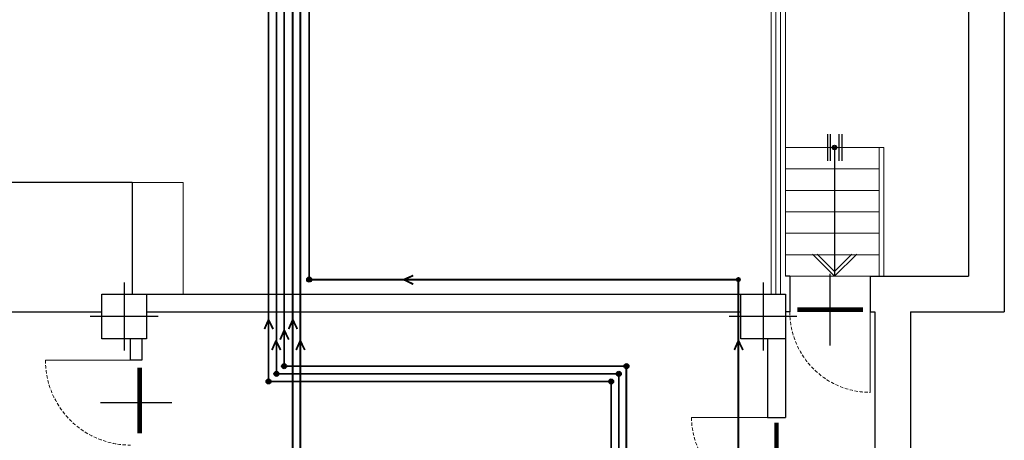
# Model space of a CAD drawing. Units: millimetres. Extents: x 363453 to 420923, y 88176 to 124555.
# Drawn here: x 364317 to 365418, y 97990 to 98461 of the extents above; entities that cross this region are included whole.
import ezdxf

# ---------------------------------------------------------------- set-up
doc = ezdxf.new("R2010")
doc.units = ezdxf.units.MM
doc.linetypes.add('HIDDEN', pattern=[0.375, 0.25, -0.125])
for name, color, linetype in [('ASSI', 8, 'Continuous'), ('Maniglioni di Sicurezza', 90, 'Continuous'), ('TUBI', 7, 'Continuous')]:
    doc.layers.add(name, color=color, linetype=linetype)
for name, color, linetype, lineweight in [('MURI', 5, 'Continuous', 25), ('PILASTRI', 127, 'Continuous', 30), ('SCALE', 8, 'Continuous', 5), ('SERRAMENTI', 40, 'Continuous', 9), ('USCITA DI SICUREZZA', 82, 'Continuous', 15), ('VISTO', 8, 'Continuous', 5)]:
    doc.layers.add(name, color=color, linetype=linetype, lineweight=lineweight)

# ---------------------------------------------------------------- blocks, each defined once
blk = doc.blocks.new('PILASTRO_6')
for p, q in [((-25, -25), (-25, 25)), ((-25, 25), (25, 25)), ((25, 25), (25, -25)), ((25, -25), (-25, -25))]:
    blk.add_line(p, q)
at = {"layer": 'ASSI'}
for p, q in [((0, 38), (0, -38)), ((38, 0), (-38, 0))]:
    blk.add_line(p, q, dxfattribs=at)
blk = doc.blocks.new('frec')
for points in [[(-24.8, -24.7), (0, 0), (24.8, -24.7)], [(19.5, -24.7), (0, -5.3), (-19.5, -24.7)]]:
    blk.add_lwpolyline(points)
blk = doc.blocks.new('cer')
for p, q in [((-8, -15), (-8, 15)), ((-5, -15), (-5, 15)), ((5, -15), (5, 15)), ((8, -15), (8, 15))]:
    blk.add_line(p, q)
for radius in [2.53, 1.53, 0.528]:
    blk.add_circle((0, 0), radius)

msp = doc.modelspace()

# ---------------------------------------------------------------- hatches: boundary and pattern name
at = {"layer": 'TUBI', "linetype": 'Continuous'}
h = msp.add_hatch(color=161, dxfattribs=at)
h.dxf.hatch_style = 1
h.paths.add_polyline_path([(364640.62653, 98167.09879, 0.4142135624), (364643.45863, 98169.93089, 0.4142135624), (364640.62653, 98172.76298)])
h.paths.add_polyline_path([(364640.62653, 98167.09879), (364640.62653, 98169.93089), (364637.79443, 98169.93089, 0.4142135624)])
h.paths.add_polyline_path([(364637.79443, 98169.93089), (364640.62653, 98169.93089), (364640.62653, 98172.76298, 0.4142135624)])
h = msp.add_hatch(color=161, dxfattribs=at)
h.dxf.hatch_style = 1
h.paths.add_polyline_path([(364640.62653, 98167.09879, 0.4142135624), (364643.45863, 98169.93089, 0.4142135624), (364640.62653, 98172.76298)])
h.paths.add_polyline_path([(364640.62653, 98167.09879), (364640.62653, 98169.93089), (364637.79443, 98169.93089, 0.4142135624)])
h.paths.add_polyline_path([(364637.79443, 98169.93089), (364640.62653, 98169.93089), (364640.62653, 98172.76298, 0.4142135624)])
h = msp.add_hatch(color=161, dxfattribs=at)
h.dxf.hatch_style = 1
h.paths.add_polyline_path([(364640.62653, 98167.09879, 0.4142135624), (364643.45863, 98169.93089, 0.4142135624), (364640.62653, 98172.76298)])
h.paths.add_polyline_path([(364640.62653, 98167.09879), (364640.62653, 98169.93089), (364637.79443, 98169.93089, 0.4142135624)])
h.paths.add_polyline_path([(364637.79443, 98169.93089), (364640.62653, 98169.93089), (364640.62653, 98172.76298, 0.4142135624)])
h = msp.add_hatch(color=161, dxfattribs=at)
h.dxf.hatch_style = 1
h.paths.add_polyline_path([(365120.87136, 98167.09879, 0.4142135624), (365123.70346, 98169.93089, 0.4142135624), (365120.87136, 98172.76298)])
h.paths.add_polyline_path([(365120.87136, 98167.09879), (365120.87136, 98169.93089), (365118.03926, 98169.93089, 0.4142135624)])
h.paths.add_polyline_path([(365118.03926, 98169.93089), (365120.87136, 98169.93089), (365120.87136, 98172.76298, 0.4142135624)])
h = msp.add_hatch(color=161, dxfattribs=at)
h.dxf.hatch_style = 1
h.paths.add_polyline_path([(364612.57515, 98070.21042, 0.4142135624), (364615.40725, 98073.04252, 0.4142135624), (364612.57515, 98075.87462)])
h.paths.add_polyline_path([(364612.57515, 98070.21042), (364612.57515, 98073.04252), (364609.74306, 98073.04252, 0.4142135624)])
h.paths.add_polyline_path([(364609.74306, 98073.04252), (364612.57515, 98073.04252), (364612.57515, 98075.87462, 0.4142135624)])
h = msp.add_hatch(color=161, dxfattribs=at)
h.dxf.hatch_style = 1
h.paths.add_polyline_path([(364612.57515, 98070.21042, 0.4142135624), (364615.40725, 98073.04252, 0.4142135624), (364612.57515, 98075.87462)])
h.paths.add_polyline_path([(364612.57515, 98070.21042), (364612.57515, 98073.04252), (364609.74306, 98073.04252, 0.4142135624)])
h.paths.add_polyline_path([(364609.74306, 98073.04252), (364612.57515, 98073.04252), (364612.57515, 98075.87462, 0.4142135624)])
h = msp.add_hatch(color=161, dxfattribs=at)
h.dxf.hatch_style = 1
h.paths.add_polyline_path([(364612.57515, 98070.21042, 0.4142135624), (364615.40725, 98073.04252, 0.4142135624), (364612.57515, 98075.87462)])
h.paths.add_polyline_path([(364612.57515, 98070.21042), (364612.57515, 98073.04252), (364609.74306, 98073.04252, 0.4142135624)])
h.paths.add_polyline_path([(364609.74306, 98073.04252), (364612.57515, 98073.04252), (364612.57515, 98075.87462, 0.4142135624)])
h = msp.add_hatch(color=161, dxfattribs=at)
h.dxf.hatch_style = 1
h.paths.add_polyline_path([(364995.57553, 98070.21042, 0.4142135624), (364998.40763, 98073.04252, 0.4142135624), (364995.57553, 98075.87462)])
h.paths.add_polyline_path([(364995.57553, 98070.21042), (364995.57553, 98073.04252), (364992.74343, 98073.04252, 0.4142135624)])
h.paths.add_polyline_path([(364992.74343, 98073.04252), (364995.57553, 98073.04252), (364995.57553, 98075.87462, 0.4142135624)])
h = msp.add_hatch(color=161, dxfattribs=at)
h.dxf.hatch_style = 1
h.paths.add_polyline_path([(364995.57553, 98070.21042, 0.4142135624), (364998.40763, 98073.04252, 0.4142135624), (364995.57553, 98075.87462)])
h.paths.add_polyline_path([(364995.57553, 98070.21042), (364995.57553, 98073.04252), (364992.74343, 98073.04252, 0.4142135624)])
h.paths.add_polyline_path([(364992.74343, 98073.04252), (364995.57553, 98073.04252), (364995.57553, 98075.87462, 0.4142135624)])
h = msp.add_hatch(color=161, dxfattribs=at)
h.dxf.hatch_style = 1
h.paths.add_polyline_path([(364995.57553, 98070.21042, 0.4142135624), (364998.40763, 98073.04252, 0.4142135624), (364995.57553, 98075.87462)])
h.paths.add_polyline_path([(364995.57553, 98070.21042), (364995.57553, 98073.04252), (364992.74343, 98073.04252, 0.4142135624)])
h.paths.add_polyline_path([(364992.74343, 98073.04252), (364995.57553, 98073.04252), (364995.57553, 98075.87462, 0.4142135624)])
h = msp.add_hatch(color=161, dxfattribs=at)
h.dxf.hatch_style = 1
h.paths.add_polyline_path([(364604.02168, 98061.65695, 0.4142135624), (364606.85378, 98064.48905, 0.4142135624), (364604.02168, 98067.32115)])
h.paths.add_polyline_path([(364604.02168, 98061.65695), (364604.02168, 98064.48905), (364601.18958, 98064.48905, 0.4142135624)])
h.paths.add_polyline_path([(364601.18958, 98064.48905), (364604.02168, 98064.48905), (364604.02168, 98067.32115, 0.4142135624)])
h = msp.add_hatch(color=161, dxfattribs=at)
h.dxf.hatch_style = 1
h.paths.add_polyline_path([(364604.02168, 98061.65695, 0.4142135624), (364606.85378, 98064.48905, 0.4142135624), (364604.02168, 98067.32115)])
h.paths.add_polyline_path([(364604.02168, 98061.65695), (364604.02168, 98064.48905), (364601.18958, 98064.48905, 0.4142135624)])
h.paths.add_polyline_path([(364601.18958, 98064.48905), (364604.02168, 98064.48905), (364604.02168, 98067.32115, 0.4142135624)])
h = msp.add_hatch(color=161, dxfattribs=at)
h.dxf.hatch_style = 1
h.paths.add_polyline_path([(364604.02168, 98061.65695, 0.4142135624), (364606.85378, 98064.48905, 0.4142135624), (364604.02168, 98067.32115)])
h.paths.add_polyline_path([(364604.02168, 98061.65695), (364604.02168, 98064.48905), (364601.18958, 98064.48905, 0.4142135624)])
h.paths.add_polyline_path([(364601.18958, 98064.48905), (364604.02168, 98064.48905), (364604.02168, 98067.32115, 0.4142135624)])
h = msp.add_hatch(color=161, dxfattribs=at)
h.dxf.hatch_style = 1
h.paths.add_polyline_path([(364987.02206, 98061.65695, 0.4142135624), (364989.85416, 98064.48905, 0.4142135624), (364987.02206, 98067.32115)])
h.paths.add_polyline_path([(364987.02206, 98061.65695), (364987.02206, 98064.48905), (364984.18996, 98064.48905, 0.4142135624)])
h.paths.add_polyline_path([(364984.18996, 98064.48905), (364987.02206, 98064.48905), (364987.02206, 98067.32115, 0.4142135624)])
h = msp.add_hatch(color=161, dxfattribs=at)
h.dxf.hatch_style = 1
h.paths.add_polyline_path([(364987.02206, 98061.65695, 0.4142135624), (364989.85416, 98064.48905, 0.4142135624), (364987.02206, 98067.32115)])
h.paths.add_polyline_path([(364987.02206, 98061.65695), (364987.02206, 98064.48905), (364984.18996, 98064.48905, 0.4142135624)])
h.paths.add_polyline_path([(364984.18996, 98064.48905), (364987.02206, 98064.48905), (364987.02206, 98067.32115, 0.4142135624)])
h = msp.add_hatch(color=161, dxfattribs=at)
h.dxf.hatch_style = 1
h.paths.add_polyline_path([(364987.02206, 98061.65695, 0.4142135624), (364989.85416, 98064.48905, 0.4142135624), (364987.02206, 98067.32115)])
h.paths.add_polyline_path([(364987.02206, 98061.65695), (364987.02206, 98064.48905), (364984.18996, 98064.48905, 0.4142135624)])
h.paths.add_polyline_path([(364984.18996, 98064.48905), (364987.02206, 98064.48905), (364987.02206, 98067.32115, 0.4142135624)])
h = msp.add_hatch(color=161, dxfattribs=at)
h.dxf.hatch_style = 1
h.paths.add_polyline_path([(364595.12966, 98053.10348, 0.4142135624), (364597.96176, 98055.93558, 0.4142135624), (364595.12966, 98058.76768)])
h.paths.add_polyline_path([(364595.12966, 98053.10348), (364595.12966, 98055.93558), (364592.29756, 98055.93558, 0.4142135624)])
h.paths.add_polyline_path([(364592.29756, 98055.93558), (364595.12966, 98055.93558), (364595.12966, 98058.76768, 0.4142135624)])
h = msp.add_hatch(color=161, dxfattribs=at)
h.dxf.hatch_style = 1
h.paths.add_polyline_path([(364595.12966, 98053.10348, 0.4142135624), (364597.96176, 98055.93558, 0.4142135624), (364595.12966, 98058.76768)])
h.paths.add_polyline_path([(364595.12966, 98053.10348), (364595.12966, 98055.93558), (364592.29756, 98055.93558, 0.4142135624)])
h.paths.add_polyline_path([(364592.29756, 98055.93558), (364595.12966, 98055.93558), (364595.12966, 98058.76768, 0.4142135624)])
h = msp.add_hatch(color=161, dxfattribs=at)
h.dxf.hatch_style = 1
h.paths.add_polyline_path([(364595.12966, 98053.10348, 0.4142135624), (364597.96176, 98055.93558, 0.4142135624), (364595.12966, 98058.76768)])
h.paths.add_polyline_path([(364595.12966, 98053.10348), (364595.12966, 98055.93558), (364592.29756, 98055.93558, 0.4142135624)])
h.paths.add_polyline_path([(364592.29756, 98055.93558), (364595.12966, 98055.93558), (364595.12966, 98058.76768, 0.4142135624)])
h = msp.add_hatch(color=161, dxfattribs=at)
h.dxf.hatch_style = 1
h.paths.add_polyline_path([(364978.46859, 98053.10348, 0.4142135624), (364981.30069, 98055.93558, 0.4142135624), (364978.46859, 98058.76768)])
h.paths.add_polyline_path([(364978.46859, 98053.10348), (364978.46859, 98055.93558), (364975.63649, 98055.93558, 0.4142135624)])
h.paths.add_polyline_path([(364975.63649, 98055.93558), (364978.46859, 98055.93558), (364978.46859, 98058.76768, 0.4142135624)])
h = msp.add_hatch(color=161, dxfattribs=at)
h.dxf.hatch_style = 1
h.paths.add_polyline_path([(364978.46859, 98053.10348, 0.4142135624), (364981.30069, 98055.93558, 0.4142135624), (364978.46859, 98058.76768)])
h.paths.add_polyline_path([(364978.46859, 98053.10348), (364978.46859, 98055.93558), (364975.63649, 98055.93558, 0.4142135624)])
h.paths.add_polyline_path([(364975.63649, 98055.93558), (364978.46859, 98055.93558), (364978.46859, 98058.76768, 0.4142135624)])
h = msp.add_hatch(color=161, dxfattribs=at)
h.dxf.hatch_style = 1
h.paths.add_polyline_path([(364978.46859, 98053.10348, 0.4142135624), (364981.30069, 98055.93558, 0.4142135624), (364978.46859, 98058.76768)])
h.paths.add_polyline_path([(364978.46859, 98053.10348), (364978.46859, 98055.93558), (364975.63649, 98055.93558, 0.4142135624)])
h.paths.add_polyline_path([(364975.63649, 98055.93558), (364978.46859, 98055.93558), (364978.46859, 98058.76768, 0.4142135624)])

# ---------------------------------------------------------------- linework, layer by layer
at = {"layer": 'ASSI', "color": 1}
for p, q in [((365228.44858, 98317.74262), (365228.44858, 98173.74262)), ((365223.44858, 98096.24262), (365223.44858, 98176.24262)), ((364406.94858, 98032.24262), (364486.94858, 98032.24262))]:
    msp.add_line(p, q, dxfattribs=at)
at = {"layer": 'Maniglioni di Sicurezza', "color": 1}
for points in [[(365260.15696, 98136.24262, 5, 5, 0), (365186.7402, 98136.24262, 0.5, 0.5, 0)], [(364450.89944, 98071.37373, 5, 5, 0), (364450.89944, 97997.95698, 0.5, 0.5, 0)], [(365163.44858, 98009.951, 5, 5, 0), (365163.44858, 97936.53424, 0.5, 0.5, 0)]]:
    msp.add_lwpolyline(points, format="xyseb", dxfattribs=at)
at = {"layer": 'MURI', "color": 1}
for p, q in [((365378.44858, 98813.74262), (365378.44858, 98173.74262)), ((365418.44858, 98771.6694), (365418.44858, 98133.74262)), ((364442.44858, 98278.74262), (363765.44858, 98278.74262)), ((364442.44858, 98278.74262), (364442.44858, 98153.74262)), ((365178.44858, 98173.74262), (365173.44858, 98173.74262)), ((365178.44858, 98173.74262), (365178.44858, 98133.74262)), ((365268.44858, 98173.74262), (365378.44858, 98173.74262)), ((365268.44858, 98173.74262), (365268.44858, 98133.74262)), ((365173.44858, 98133.74262), (365173.44858, 98015.74262)), ((365178.44858, 98133.74262), (365173.44858, 98133.74262)), ((365268.44858, 98133.74262), (365273.44858, 98133.74262)), ((365273.44858, 98133.74262), (365273.44858, 90683.32066)), ((365273.44858, 98133.74262), (365273.44858, 97673.74262)), ((365313.44858, 98133.74262), (365313.44858, 90655.74262)), ((365313.44858, 98133.74262), (365340.97529, 98133.74262)), ((365340.97529, 98133.74262), (365418.44858, 98133.74262)), ((364440.44858, 98079.74262), (364440.44858, 98103.74262)), ((364453.44858, 98103.74262), (364453.44858, 98079.74262)), ((365153.44858, 98103.74262), (365153.44858, 98015.74262)), ((364453.44858, 98079.74262), (364440.44858, 98079.74262))]:
    msp.add_line(p, q, dxfattribs=at)
at = {"layer": 'MURI', "color": 1, "linetype": 'Continuous'}
for p, q in [((364442.44858, 98153.74262), (365157.44858, 98153.74262)), ((363743.44858, 98133.74262), (364408.44858, 98133.74262)), ((364458.44858, 98133.74262), (365123.44858, 98133.74262)), ((365153.44858, 98015.74262), (365173.44858, 98015.74262))]:
    msp.add_line(p, q, dxfattribs=at)
at = {"layer": 'SCALE', "color": 1}
for p, q in [((365283.44858, 98317.74262), (365173.44858, 98317.74262)), ((365278.44858, 98173.74262), (365278.44858, 98317.74262)), ((365283.44858, 98173.74262), (365283.44858, 98317.74262)), ((365278.44858, 98293.74262), (365173.44858, 98293.74262)), ((365278.44858, 98269.74262), (365173.44858, 98269.74262)), ((365278.44858, 98245.74262), (365173.44858, 98245.74262)), ((365278.44858, 98221.74262), (365173.44858, 98221.74262)), ((365278.44858, 98197.74262), (365173.44858, 98197.74262)), ((365268.44858, 98173.74262), (365178.44858, 98173.74262))]:
    msp.add_line(p, q, dxfattribs=at)
at = {"layer": 'SERRAMENTI', "color": 1}
for p, q in [((365162.94858, 98628.74262), (365162.94858, 98153.74262)), ((365167.94858, 98628.74262), (365167.94858, 98153.74262))]:
    msp.add_line(p, q, dxfattribs=at)
at = {"layer": 'TUBI', "color": 161, "linetype": 'Continuous', "const_width": 2.08012}
for points in [[(364622.03551, 103014.74262), (364622.03551, 97708.06749), (364343.60004, 97708.06749), (364343.60004, 90862.83219)], [(364630.58898, 103014.74262), (364630.58898, 97699.51402), (364352.15351, 97699.51402), (364352.15351, 90862.83219)], [(364595.12966, 103014.74262), (364595.12966, 98055.93558), (364978.46859, 98055.93558), (364978.46859, 97553.5358), (364360.70698, 97553.5358), (364360.70698, 90862.83219)], [(364604.02168, 103014.74262), (364604.02168, 98064.48905), (364987.02206, 98064.48905), (364987.02206, 97544.98233), (364369.26045, 97544.98233), (364369.26045, 90862.83219)], [(364612.57515, 103014.74262), (364612.57515, 98073.04252), (364995.57553, 98073.04252), (364995.57553, 97536.42886), (364377.81392, 97536.42886), (364377.81392, 90862.83219)], [(364640.62653, 103014.74262), (364640.62653, 98169.93089)], [(364756.96887, 98174.47202), (364746.47763, 98169.87598)], [(365120.87136, 98169.93089), (365120.87136, 97917.20231), (365004.129, 97917.20231), (365004.129, 97527.87539), (364386.36739, 97527.87539), (364386.36739, 90862.83219)], [(364640.62653, 98169.93089), (365120.87136, 98169.93089)], [(364756.96887, 98164.79841), (364746.47763, 98169.87598)], [(364590.51065, 98114.58), (364595.10669, 98125.07124)], [(364600.18426, 98114.58), (364595.10669, 98125.07124)], [(364617.6073, 98114.58), (364622.20334, 98125.07124)], [(364627.28091, 98114.58), (364622.20334, 98125.07124)], [(364608.07034, 98102.73606), (364612.66639, 98113.2273)], [(364617.74395, 98102.73606), (364612.66639, 98113.2273)], [(364598.89628, 98091.12519), (364603.49233, 98101.61643)], [(364608.56989, 98091.12519), (364603.49233, 98101.61643)], [(364625.99293, 98091.12519), (364630.58898, 98101.61643)], [(364635.66654, 98091.12519), (364630.58898, 98101.61643)], [(365116.30513, 98091.12519), (365120.90117, 98101.61643)], [(365125.97874, 98091.12519), (365120.90117, 98101.61643)]]:
    msp.add_lwpolyline(points, dxfattribs=at)
at = {"layer": 'TUBI', "color": 161, "linetype": 'Continuous'}
for centre in [(364640.62653, 98169.93089), (364640.62653, 98169.93089), (364640.62653, 98169.93089), (364612.57515, 98073.04252), (364612.57515, 98073.04252), (364612.57515, 98073.04252), (364995.57553, 98073.04252), (364995.57553, 98073.04252), (364995.57553, 98073.04252), (364604.02168, 98064.48905), (364604.02168, 98064.48905), (364604.02168, 98064.48905), (364987.02206, 98064.48905), (364987.02206, 98064.48905), (364987.02206, 98064.48905), (364595.12966, 98055.93558), (364595.12966, 98055.93558), (364595.12966, 98055.93558), (364978.46859, 98055.93558), (364978.46859, 98055.93558), (364978.46859, 98055.93558)]:
    msp.add_circle(centre, 2.8321, dxfattribs=at)
at = {"layer": 'USCITA DI SICUREZZA', "color": 1}
for p, q in [((365268.44858, 98133.74262), (365268.44858, 98043.74262)), ((364440.44858, 98079.74262), (364345.44858, 98079.74262)), ((365153.44858, 98015.74262), (365068.44858, 98015.74262))]:
    msp.add_line(p, q, dxfattribs=at)
at = {"layer": 'USCITA DI SICUREZZA', "color": 1, "linetype": 'HIDDEN', "ltscale": 15}
for centre, radius in [((365268.44858, 98133.74262), 90), ((364440.44858, 98079.74262), 95), ((365153.44858, 98015.74262), 85)]:
    msp.add_arc(centre, radius, 180, 270, dxfattribs=at)
at = {"layer": 'VISTO', "color": 1}
for p, q in [((365173.44858, 99038.74262), (365173.44858, 98173.74262)), ((365157.44858, 98628.74262), (365157.44858, 98153.74262)), ((364499.44858, 98278.74262), (364442.44858, 98278.74262)), ((364499.44858, 98153.74262), (364499.44858, 98278.74262))]:
    msp.add_line(p, q, dxfattribs=at)

# ---------------------------------------------------------------- block references
at = {"layer": 'ASSI', "color": 1, "rotation": 180}
msp.add_blockref('cer', (365228.44858, 98317.74262), dxfattribs=at)
at = {"layer": 'ASSI', "color": 1, "linetype": 'Continuous', "rotation": 180}
msp.add_blockref('frec', (365228.44858, 98173.74262), dxfattribs=at)
at = {"layer": 'PILASTRI', "color": 1}
for p in [(364433.44858, 98128.74262), (365148.44858, 98128.74262)]:
    msp.add_blockref('PILASTRO_6', p, dxfattribs=at)

doc.saveas('drawing.dxf')
